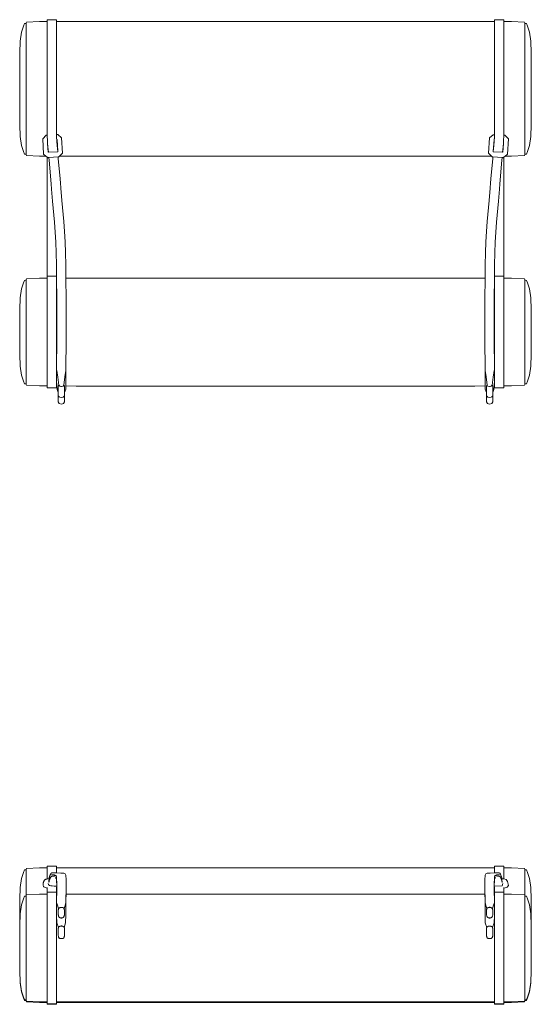
# Model space of a CAD drawing. Units: inches. Extents: x 0 to 7.73, y 0 to 9.07.
# Drawn here: x 1.97 to 4.13, y 4.9 to 9.07 of the extents above; entities that cross this region are included whole.
import ezdxf

# ---------------------------------------------------------------- set-up
doc = ezdxf.new("R2010")
doc.units = ezdxf.units.IN
doc.header["$LTSCALE"] = 0.03937
doc.header["$MEASUREMENT"] = 0
doc.layers.get('0').update_dxf_attribs({"lineweight": 0})

# ---------------------------------------------------------------- blocks, each defined once
blk = doc.blocks.new('SaccaroAlmofadaRoloVS')
for p, q in [((2.0848, 13.0027), (2.0848, 12.9949)), ((2.0848, 13.0027), (2.1242, 13.0027)), ((2.1242, 12.9951), (2.1242, 13.0027)), ((3.9782, 13.0027), (3.9782, 12.9951)), ((3.9782, 13.0027), (4.0176, 13.0027)), ((4.0176, 12.9949), (4.0176, 13.0027)), ((1.984, 12.9755), (1.9768, 12.9498)), ((1.9891, 12.986), (1.984, 12.9755)), ((1.9933, 12.987), (1.9891, 12.986)), ((1.9956, 12.9853), (1.9933, 12.987)), ((1.9956, 12.9888), (1.9975, 12.9924)), ((1.9956, 12.9888), (1.9956, 12.9853)), ((1.9956, 12.435), (1.9956, 12.9853)), ((2.052, 12.9947), (1.9975, 12.9924)), ((2.052, 12.9947), (2.0848, 12.9949)), ((2.0848, 12.5145), (2.0848, 12.9949)), ((2.1242, 12.9951), (2.2075, 12.9955)), ((2.1242, 12.5166), (2.1242, 12.9951)), ((2.2075, 12.9955), (3.895, 12.9955)), ((3.9782, 12.9951), (3.895, 12.9955)), ((3.9782, 12.5166), (3.9782, 12.9951)), ((4.0504, 12.9947), (4.0176, 12.9949)), ((4.0176, 12.9949), (4.0176, 12.5145)), ((4.1049, 12.9924), (4.0504, 12.9947)), ((4.1068, 12.9888), (4.1049, 12.9924)), ((4.1068, 12.9853), (4.1068, 12.9888)), ((4.1068, 12.9853), (4.1092, 12.987)), ((4.1068, 12.9853), (4.1068, 12.435)), ((4.1092, 12.987), (4.1133, 12.986)), ((4.1133, 12.986), (4.1184, 12.9755)), ((4.1184, 12.9755), (4.1256, 12.9498)), ((1.9706, 12.9115), (1.9768, 12.9498)), ((4.1256, 12.9498), (4.1318, 12.9115)), ((1.9685, 12.8626), (1.9706, 12.9115)), ((4.1318, 12.9115), (4.1339, 12.8626)), ((1.9685, 12.5576), (1.9685, 12.8626)), ((4.1339, 12.8626), (4.1339, 12.5576)), ((1.9706, 12.5088), (1.9685, 12.5576)), ((4.1318, 12.5088), (4.1339, 12.5576)), ((1.9768, 12.4704), (1.9706, 12.5088)), ((2.0806, 12.5143), (2.0658, 12.4981)), ((2.0848, 12.5145), (2.0806, 12.5143)), ((2.0848, 12.5125), (2.0848, 12.5145)), ((2.0848, 12.5125), (2.086, 12.488)), ((2.1242, 12.5166), (2.1242, 12.5145)), ((2.1242, 12.5166), (2.1296, 12.5166)), ((2.1242, 12.5145), (2.1249, 12.4988)), ((2.1296, 12.5166), (2.1456, 12.503)), ((2.1495, 12.4385), (2.1456, 12.503)), ((3.9568, 12.503), (3.9529, 12.4385)), ((3.9718, 12.5158), (3.9568, 12.503)), ((3.9718, 12.5158), (3.9782, 12.5158)), ((3.9776, 12.4988), (3.9782, 12.5145)), ((3.9782, 12.5145), (3.9782, 12.5166)), ((4.0165, 12.488), (4.0176, 12.5135)), ((4.0219, 12.5143), (4.0176, 12.5145)), ((4.0176, 12.5125), (4.0176, 12.5145)), ((4.0367, 12.4981), (4.0219, 12.5143)), ((4.1256, 12.4704), (4.1318, 12.5088)), ((1.9768, 12.4704), (1.984, 12.4448)), ((2.0658, 12.4981), (2.0697, 12.4336)), ((2.086, 12.488), (2.0864, 12.4821)), ((2.0864, 12.4821), (2.0866, 12.479)), ((2.0888, 12.4427), (2.0866, 12.479)), ((2.0866, 12.479), (2.0889, 12.4517)), ((2.125, 12.498), (2.1249, 12.4988)), ((2.1251, 12.4958), (2.125, 12.498)), ((2.1251, 12.495), (2.1251, 12.4958)), ((2.1251, 12.495), (2.1265, 12.4939)), ((2.1257, 12.4874), (2.1251, 12.495)), ((2.1257, 12.4874), (2.1282, 12.4568)), ((2.1265, 12.4939), (2.1293, 12.4464)), ((3.976, 12.4939), (3.9731, 12.4464)), ((3.9742, 12.4568), (3.9768, 12.4874)), ((3.9773, 12.495), (3.976, 12.4939)), ((3.9773, 12.495), (3.9768, 12.4874)), ((3.9773, 12.4958), (3.9774, 12.498)), ((3.9773, 12.4958), (3.9773, 12.495)), ((3.9776, 12.4988), (3.9774, 12.498)), ((4.0135, 12.4517), (4.0158, 12.479)), ((4.0158, 12.479), (4.0136, 12.4427)), ((4.0158, 12.479), (4.0161, 12.4821)), ((4.0161, 12.4821), (4.0165, 12.488)), ((4.0328, 12.4336), (4.0367, 12.4981)), ((4.1256, 12.4704), (4.1184, 12.4448)), ((1.984, 12.4448), (1.9891, 12.4342)), ((1.9933, 12.4332), (1.9891, 12.4342)), ((1.9956, 12.435), (1.9933, 12.4332)), ((1.9956, 12.435), (1.9956, 12.4315)), ((1.9956, 12.4315), (1.9975, 12.4278)), ((2.052, 12.4255), (1.9975, 12.4278)), ((2.052, 12.4255), (2.0793, 12.4254)), ((2.0793, 12.4254), (2.0697, 12.4336)), ((2.0848, 12.4207), (2.0793, 12.4254)), ((2.0848, 12.4207), (2.0848, 12.4175)), ((2.0863, 12.4194), (2.0848, 12.4207)), ((2.0863, 12.4194), (2.0922, 12.4197)), ((2.09, 12.4417), (2.0888, 12.4427)), ((2.0889, 12.4517), (2.09, 12.4417)), ((2.0922, 12.4197), (2.1316, 12.4221)), ((2.0922, 12.4197), (2.0923, 12.4175)), ((2.1282, 12.4568), (2.1293, 12.4464)), ((2.1293, 12.4464), (2.1296, 12.4436)), ((2.1316, 12.4221), (2.1347, 12.4223)), ((2.1316, 12.4221), (2.132, 12.4141)), ((2.1347, 12.4223), (2.1372, 12.4251)), ((2.1372, 12.4251), (2.1495, 12.4385)), ((2.1372, 12.4251), (2.2075, 12.4247)), ((2.2075, 12.4247), (3.895, 12.4247)), ((3.9652, 12.4251), (3.895, 12.4247)), ((3.9529, 12.4385), (3.9652, 12.4251)), ((3.9652, 12.4251), (3.9677, 12.4223)), ((3.9677, 12.4223), (3.9708, 12.4221)), ((3.9704, 12.4141), (3.9708, 12.4221)), ((3.9708, 12.4221), (4.0102, 12.4197)), ((3.9728, 12.4436), (3.9731, 12.4464)), ((3.9728, 12.4436), (4.0124, 12.4417)), ((3.9731, 12.4464), (3.9742, 12.4568)), ((4.0101, 12.4175), (4.0102, 12.4197)), ((4.0102, 12.4197), (4.0161, 12.4194)), ((4.0124, 12.4417), (4.0135, 12.4517)), ((4.0124, 12.4417), (4.0136, 12.4427)), ((4.0176, 12.4207), (4.0161, 12.4194)), ((4.0231, 12.4254), (4.0176, 12.4207)), ((4.0176, 12.4207), (4.0176, 12.4175)), ((4.0328, 12.4336), (4.0231, 12.4254)), ((4.0504, 12.4255), (4.0231, 12.4254)), ((4.1049, 12.4278), (4.0504, 12.4255)), ((4.1068, 12.4315), (4.1049, 12.4278)), ((4.1068, 12.435), (4.1092, 12.4332)), ((4.1068, 12.4315), (4.1068, 12.435)), ((4.1092, 12.4332), (4.1133, 12.4342)), ((4.1184, 12.4448), (4.1133, 12.4342)), ((2.0848, 12.4175), (2.0923, 12.4175)), ((2.0848, 12.4175), (2.0848, 11.9172)), ((2.0923, 12.4175), (2.0927, 12.4095)), ((2.0927, 12.4095), (2.099, 12.3403)), ((2.132, 12.4141), (2.1383, 12.3447)), ((3.9641, 12.3447), (3.9704, 12.4141)), ((4.0035, 12.3403), (4.0098, 12.4095)), ((4.0098, 12.4095), (4.0101, 12.4175)), ((4.0101, 12.4175), (4.0176, 12.4175)), ((4.0176, 11.9172), (4.0176, 12.4175)), ((2.099, 12.3403), (2.1018, 12.3086)), ((2.1383, 12.3447), (2.1412, 12.3126)), ((3.9612, 12.3126), (3.9641, 12.3447)), ((4.0006, 12.3086), (4.0035, 12.3403)), ((2.1018, 12.3086), (2.1037, 12.2857)), ((2.1412, 12.3126), (2.1432, 12.2891)), ((3.9592, 12.2891), (3.9612, 12.3126)), ((3.9987, 12.2857), (4.0006, 12.3086)), ((2.1037, 12.2857), (2.1079, 12.2347)), ((2.1432, 12.2891), (2.1474, 12.2381)), ((3.9551, 12.2381), (3.9592, 12.2891)), ((3.9946, 12.2347), (3.9987, 12.2857)), ((2.1079, 12.2347), (2.1156, 12.1456)), ((2.1474, 12.2381), (2.1551, 12.1488)), ((3.9551, 12.2381), (3.9473, 12.1488)), ((3.9946, 12.2347), (3.9868, 12.1456)), ((2.1156, 12.1456), (2.1189, 12.1037)), ((2.1551, 12.1488), (2.1584, 12.1063)), ((3.944, 12.1063), (3.9473, 12.1488)), ((3.9836, 12.1037), (3.9868, 12.1456)), ((2.1189, 12.1037), (2.1214, 12.061)), ((2.1584, 12.1063), (2.161, 12.0627)), ((3.9414, 12.0627), (3.944, 12.1063)), ((3.981, 12.061), (3.9836, 12.1037)), ((2.1214, 12.061), (2.1232, 12.0154)), ((2.161, 12.0627), (2.1629, 12.0161)), ((3.9396, 12.0161), (3.9414, 12.0627)), ((3.9792, 12.0154), (3.981, 12.061)), ((2.1232, 12.0154), (2.124, 11.9647)), ((2.1629, 12.0161), (2.1637, 11.9646)), ((3.9388, 11.9646), (3.9396, 12.0161)), ((3.9784, 11.9647), (3.9792, 12.0154)), ((2.124, 11.9647), (2.1242, 11.9422)), ((2.1637, 11.9646), (2.1641, 11.9127)), ((3.9384, 11.9127), (3.9388, 11.9646)), ((3.9782, 11.9422), (3.9784, 11.9647)), ((2.1242, 11.9172), (2.1242, 11.9422)), ((3.9782, 11.9172), (3.9782, 11.9422)), ((1.984, 11.889), (1.9768, 11.8634)), ((1.9891, 11.8996), (1.984, 11.889)), ((1.9933, 11.9005), (1.9891, 11.8996)), ((1.9956, 11.8988), (1.9933, 11.9005)), ((1.9956, 11.9023), (1.9975, 11.906)), ((1.9956, 11.9023), (1.9956, 11.8988)), ((1.9956, 11.4627), (1.9956, 11.8988)), ((2.052, 11.9083), (1.9975, 11.906)), ((2.052, 11.9083), (2.0848, 11.9084)), ((2.0848, 11.9172), (2.1242, 11.9172)), ((2.0848, 11.9172), (2.0848, 11.9084)), ((2.0848, 11.9084), (2.0848, 11.453)), ((2.1242, 11.9092), (2.1242, 11.9172)), ((2.1242, 11.9172), (2.1244, 11.9132)), ((2.1242, 11.909), (2.1242, 11.9092)), ((2.1242, 11.9086), (2.1242, 11.909)), ((2.1242, 11.9086), (2.1245, 11.9086)), ((2.1242, 11.4528), (2.1242, 11.9086)), ((2.1244, 11.9132), (2.1245, 11.9086)), ((2.1255, 11.8198), (2.1245, 11.9086)), ((2.1641, 11.9127), (2.1641, 11.9088)), ((2.1641, 11.9088), (2.2075, 11.909)), ((2.1652, 11.8189), (2.1641, 11.9088)), ((2.2075, 11.909), (3.895, 11.909)), ((3.9383, 11.9088), (3.895, 11.909)), ((3.9373, 11.8189), (3.9383, 11.9088)), ((3.9383, 11.9088), (3.9384, 11.9127)), ((3.9769, 11.8198), (3.978, 11.9086)), ((3.978, 11.9132), (3.9782, 11.9172)), ((3.978, 11.9086), (3.978, 11.9132)), ((3.9782, 11.9086), (3.978, 11.9086)), ((3.9782, 11.9092), (3.9782, 11.9172)), ((3.9782, 11.9172), (4.0176, 11.9172)), ((3.9782, 11.909), (3.9782, 11.9092)), ((3.9782, 11.9086), (3.9782, 11.909)), ((3.9782, 11.9086), (3.9782, 11.4528)), ((4.0176, 11.9172), (4.0176, 11.9084)), ((4.0504, 11.9083), (4.0176, 11.9084)), ((4.0176, 11.453), (4.0176, 11.9084)), ((4.1049, 11.906), (4.0504, 11.9083)), ((4.1068, 11.9023), (4.1049, 11.906)), ((4.1068, 11.8988), (4.1068, 11.9023)), ((4.1068, 11.8988), (4.1092, 11.9005)), ((4.1068, 11.8988), (4.1068, 11.4627)), ((4.1092, 11.9005), (4.1133, 11.8996)), ((4.1133, 11.8996), (4.1184, 11.889)), ((4.1184, 11.889), (4.1256, 11.8634)), ((1.9706, 11.825), (1.9768, 11.8634)), ((4.1256, 11.8634), (4.1318, 11.825)), ((1.9685, 11.7761), (1.9706, 11.825)), ((2.1255, 11.8198), (2.126, 11.775)), ((2.1652, 11.8189), (2.1656, 11.7738)), ((3.9368, 11.7738), (3.9373, 11.8189)), ((3.9764, 11.775), (3.9769, 11.8198)), ((4.1318, 11.825), (4.1339, 11.7761)), ((1.9685, 11.7761), (1.9685, 11.5853)), ((2.126, 11.775), (2.1262, 11.7294)), ((2.1656, 11.7738), (2.1659, 11.7279)), ((3.9366, 11.7279), (3.9368, 11.7738)), ((3.9762, 11.7294), (3.9764, 11.775)), ((4.1339, 11.5853), (4.1339, 11.7761)), ((2.1262, 11.7294), (2.1261, 11.6814)), ((2.1659, 11.7279), (2.1657, 11.6796)), ((3.9367, 11.6796), (3.9366, 11.7279)), ((3.9763, 11.6814), (3.9762, 11.7294)), ((2.1261, 11.6814), (2.1255, 11.6294)), ((2.1657, 11.6796), (2.1651, 11.6275)), ((3.9373, 11.6275), (3.9367, 11.6796)), ((3.977, 11.6294), (3.9763, 11.6814)), ((2.1255, 11.6294), (2.1251, 11.6011)), ((2.1647, 11.5989), (2.1651, 11.6275)), ((3.9377, 11.5989), (3.9373, 11.6275)), ((3.9773, 11.6011), (3.977, 11.6294)), ((1.9706, 11.5364), (1.9685, 11.5853)), ((2.1251, 11.6011), (2.1249, 11.5737)), ((2.1647, 11.5989), (2.1645, 11.5712)), ((3.9377, 11.5989), (3.9379, 11.5712)), ((3.9776, 11.5737), (3.9773, 11.6011)), ((4.1318, 11.5364), (4.1339, 11.5853)), ((2.1249, 11.5737), (2.1248, 11.547)), ((2.1248, 11.547), (2.1248, 11.5208)), ((2.1645, 11.5665), (2.1644, 11.5443)), ((2.1644, 11.5443), (2.1644, 11.518)), ((2.1645, 11.5712), (2.1645, 11.5665)), ((3.9379, 11.5665), (3.9379, 11.5712)), ((3.938, 11.5443), (3.9379, 11.5665)), ((3.938, 11.5443), (3.938, 11.518)), ((3.9777, 11.547), (3.9776, 11.5737)), ((3.9777, 11.5208), (3.9777, 11.547)), ((1.9768, 11.4981), (1.9706, 11.5364)), ((2.1248, 11.5208), (2.1248, 11.5068)), ((2.1248, 11.5208), (2.1251, 11.5174)), ((2.1248, 11.5068), (2.1249, 11.4752)), ((2.1303, 11.49), (2.1251, 11.5174)), ((2.1644, 11.518), (2.1597, 11.4906)), ((2.1644, 11.518), (2.1644, 11.5029)), ((2.1644, 11.5029), (2.1645, 11.471)), ((3.9379, 11.471), (3.938, 11.5029)), ((3.938, 11.5029), (3.938, 11.518)), ((3.9427, 11.4906), (3.938, 11.518)), ((3.9774, 11.5174), (3.9721, 11.49)), ((3.9774, 11.5174), (3.9777, 11.5208)), ((3.9776, 11.4752), (3.9777, 11.5068)), ((3.9777, 11.5068), (3.9777, 11.5208)), ((4.1256, 11.4981), (4.1318, 11.5364)), ((1.9768, 11.4981), (1.984, 11.4724)), ((1.984, 11.4724), (1.9891, 11.4619)), ((1.9933, 11.4609), (1.9891, 11.4619)), ((1.9956, 11.4627), (1.9933, 11.4609)), ((1.9956, 11.4627), (1.9956, 11.4592)), ((2.1249, 11.4752), (2.1259, 11.4528)), ((2.1344, 11.4554), (2.1303, 11.49)), ((2.1597, 11.4906), (2.1552, 11.4556)), ((2.1645, 11.471), (2.1639, 11.4526)), ((3.9386, 11.4526), (3.9379, 11.471)), ((3.9472, 11.4556), (3.9427, 11.4906)), ((3.9721, 11.49), (3.968, 11.4554)), ((3.9766, 11.4528), (3.9776, 11.4752)), ((4.1068, 11.4627), (4.1092, 11.4609)), ((4.1068, 11.4592), (4.1068, 11.4627)), ((4.1092, 11.4609), (4.1133, 11.4619)), ((4.1184, 11.4724), (4.1133, 11.4619)), ((4.1256, 11.4981), (4.1184, 11.4724)), ((1.9956, 11.4592), (1.9975, 11.4555)), ((2.052, 11.4532), (1.9975, 11.4555)), ((2.052, 11.4532), (2.0848, 11.453)), ((2.0848, 11.453), (2.0848, 11.4443)), ((2.0848, 11.4443), (2.1242, 11.4443)), ((2.1242, 11.4528), (2.1259, 11.4528)), ((2.1242, 11.4528), (2.1242, 11.4525)), ((2.1242, 11.4525), (2.1242, 11.4522)), ((2.1242, 11.4522), (2.1242, 11.4443)), ((2.1259, 11.4528), (2.1265, 11.4374)), ((2.1311, 11.4247), (2.1265, 11.4374)), ((2.1311, 11.4517), (2.1344, 11.4554)), ((2.1311, 11.4517), (2.1311, 11.4247)), ((2.1311, 11.4111), (2.1311, 11.4247)), ((2.1344, 11.4554), (2.1378, 11.4514)), ((2.1378, 11.4514), (2.1431, 11.4504)), ((2.1459, 11.4502), (2.152, 11.4514)), ((2.152, 11.4514), (2.1552, 11.4556)), ((2.1552, 11.4556), (2.1587, 11.4517)), ((2.1587, 11.4254), (2.1587, 11.4517)), ((2.1634, 11.4388), (2.1587, 11.4254)), ((2.1587, 11.4111), (2.1587, 11.4254)), ((2.1639, 11.4526), (2.1634, 11.4388)), ((2.1639, 11.4526), (2.2075, 11.4524)), ((2.2075, 11.4524), (3.895, 11.4524)), ((3.9386, 11.4526), (3.895, 11.4524)), ((3.9391, 11.4388), (3.9386, 11.4526)), ((3.9438, 11.4254), (3.9391, 11.4388)), ((3.9438, 11.4517), (3.9472, 11.4556)), ((3.9438, 11.4517), (3.9438, 11.4254)), ((3.9438, 11.4111), (3.9438, 11.4254)), ((3.9476, 11.4526), (3.9472, 11.4556)), ((3.9476, 11.4526), (3.9504, 11.4514)), ((3.9504, 11.4514), (3.9565, 11.4502)), ((3.9593, 11.4504), (3.9647, 11.4514)), ((3.9647, 11.4514), (3.968, 11.4554)), ((3.968, 11.4554), (3.9713, 11.4517)), ((3.9713, 11.4247), (3.9713, 11.4517)), ((3.9759, 11.4374), (3.9713, 11.4247)), ((3.9713, 11.4111), (3.9713, 11.4247)), ((3.9759, 11.4374), (3.9766, 11.4528)), ((3.9782, 11.4528), (3.9766, 11.4528)), ((3.9782, 11.4528), (3.9782, 11.4525)), ((3.9782, 11.4522), (3.9782, 11.4525)), ((3.9782, 11.4522), (3.9782, 11.4443)), ((3.9782, 11.4443), (4.0176, 11.4443)), ((4.0504, 11.4532), (4.0176, 11.453)), ((4.0176, 11.4443), (4.0176, 11.453)), ((4.1049, 11.4555), (4.0504, 11.4532)), ((4.1068, 11.4592), (4.1049, 11.4555)), ((2.1311, 11.4111), (2.1352, 11.4063)), ((2.1311, 11.4111), (2.1311, 11.3854)), ((2.1311, 11.3854), (2.1352, 11.3779)), ((2.1378, 11.4046), (2.1352, 11.4063)), ((2.1352, 11.3779), (2.1449, 11.3749)), ((2.1449, 11.4031), (2.1378, 11.4046)), ((2.152, 11.4046), (2.1449, 11.4031)), ((2.1449, 11.3749), (2.1546, 11.3779)), ((2.152, 11.4046), (2.1546, 11.4063)), ((2.1546, 11.4063), (2.1587, 11.4111)), ((2.1546, 11.3779), (2.1587, 11.3854)), ((2.1587, 11.3854), (2.1587, 11.4111)), ((3.9438, 11.4111), (3.9478, 11.4063)), ((3.9438, 11.4111), (3.9438, 11.3854)), ((3.9438, 11.3854), (3.9478, 11.3779)), ((3.9478, 11.4063), (3.9504, 11.4046)), ((3.9478, 11.3779), (3.9575, 11.3749)), ((3.9575, 11.4031), (3.9504, 11.4046)), ((3.9647, 11.4046), (3.9575, 11.4031)), ((3.9575, 11.3749), (3.9673, 11.3779)), ((3.9673, 11.4063), (3.9647, 11.4046)), ((3.9673, 11.4063), (3.9713, 11.4111)), ((3.9673, 11.3779), (3.9713, 11.3854)), ((3.9713, 11.3854), (3.9713, 11.4111))]:
    blk.add_line(p, q)
for points in [[(2.09, 12.4417), (2.1296, 12.4436)], [(2.1459, 11.4502), (2.1431, 11.4504)], [(3.9593, 11.4504), (3.9565, 11.4502)]]:
    blk.add_lwpolyline(points)
blk = doc.blocks.new('SaccaroAlmofadaRoloVf')
for p, q in [((1.984, 5.4565), (1.9891, 5.4671)), ((1.9891, 5.4671), (1.9933, 5.4681)), ((1.9933, 5.4681), (1.9956, 5.4663)), ((1.9956, 5.4698), (1.9975, 5.4735)), ((1.9956, 5.4698), (1.9956, 5.4663)), ((1.9956, 5.3587), (1.9956, 5.4663)), ((1.9975, 5.4735), (2.052, 5.4758)), ((2.0848, 5.476), (2.052, 5.4758)), ((2.0848, 5.4838), (2.0848, 5.476)), ((2.0848, 5.4838), (2.1242, 5.4838)), ((2.0848, 5.4293), (2.0848, 5.476)), ((2.1242, 5.4762), (2.1242, 5.4838)), ((2.2075, 5.4766), (2.1242, 5.4762)), ((2.1242, 5.4543), (2.1242, 5.4762)), ((2.2075, 5.4766), (3.895, 5.4766)), ((3.895, 5.4766), (3.9782, 5.4762)), ((3.9782, 5.4838), (4.0176, 5.4838)), ((3.9782, 5.4838), (3.9782, 5.4762)), ((3.9782, 5.4543), (3.9782, 5.4762)), ((4.0176, 5.476), (4.0176, 5.4838)), ((4.0176, 5.476), (4.0504, 5.4758)), ((4.0176, 5.4293), (4.0176, 5.476)), ((4.0504, 5.4758), (4.1049, 5.4735)), ((4.1049, 5.4735), (4.1068, 5.4698)), ((4.1068, 5.4663), (4.1068, 5.4698)), ((4.1068, 5.4663), (4.1092, 5.4681)), ((4.1068, 5.4663), (4.1068, 5.3587)), ((4.1092, 5.4681), (4.1133, 5.4671)), ((4.1133, 5.4671), (4.1184, 5.4565)), ((1.9706, 5.3925), (1.9768, 5.4309)), ((1.9768, 5.4309), (1.984, 5.4565)), ((2.1037, 5.4471), (2.1079, 5.4468)), ((2.1079, 5.4468), (2.1119, 5.4467)), ((2.1122, 5.4546), (2.1081, 5.4547)), ((2.1119, 5.4467), (2.1156, 5.4464)), ((2.1122, 5.4546), (2.1242, 5.4543)), ((2.1156, 5.4464), (2.1189, 5.4457)), ((2.1189, 5.4457), (2.1214, 5.4443)), ((2.1214, 5.4443), (2.123, 5.4421)), ((2.123, 5.4421), (2.1232, 5.4419)), ((2.1232, 5.4419), (2.124, 5.4381)), ((2.124, 5.4381), (2.1244, 5.4324)), ((2.1242, 5.4543), (2.1432, 5.4536)), ((2.1244, 5.4324), (2.125, 5.4248)), ((2.125, 5.4248), (2.1255, 5.4157)), ((2.1432, 5.4536), (2.1467, 5.4534)), ((2.1467, 5.4534), (2.1514, 5.4533)), ((2.1514, 5.4533), (2.1551, 5.453)), ((2.1551, 5.453), (2.1584, 5.4523)), ((2.1584, 5.4523), (2.161, 5.4508)), ((2.161, 5.4508), (2.1629, 5.4483)), ((2.1629, 5.4483), (2.1637, 5.4445)), ((2.1637, 5.4445), (2.1641, 5.4388)), ((2.1641, 5.4388), (2.1646, 5.4311)), ((2.1646, 5.4311), (2.1652, 5.4219)), ((2.1652, 5.4219), (2.1656, 5.4115)), ((3.9368, 5.4115), (3.9373, 5.4219)), ((3.9373, 5.4219), (3.9378, 5.4311)), ((3.9378, 5.4311), (3.9384, 5.4388)), ((3.9384, 5.4388), (3.9388, 5.4445)), ((3.9388, 5.4445), (3.9396, 5.4483)), ((3.9396, 5.4483), (3.9414, 5.4508)), ((3.9414, 5.4508), (3.944, 5.4523)), ((3.944, 5.4523), (3.9473, 5.453)), ((3.9473, 5.453), (3.9511, 5.4533)), ((3.9511, 5.4533), (3.9557, 5.4534)), ((3.9557, 5.4534), (3.9592, 5.4536)), ((3.9592, 5.4536), (3.9782, 5.4543)), ((3.9769, 5.4157), (3.9775, 5.4248)), ((3.9775, 5.4248), (3.978, 5.4324)), ((3.9775, 5.4157), (3.978, 5.4233)), ((3.978, 5.4324), (3.9784, 5.4381)), ((3.978, 5.4233), (3.9784, 5.4289)), ((3.9782, 5.4543), (3.9903, 5.4546)), ((3.9784, 5.4381), (3.9792, 5.4419)), ((3.9784, 5.4289), (3.9792, 5.4324)), ((3.9792, 5.4419), (3.9794, 5.4421)), ((3.9792, 5.4324), (3.981, 5.434)), ((3.9794, 5.4421), (3.981, 5.4443)), ((3.9794, 5.4421), (3.9833, 5.4423)), ((3.981, 5.4443), (3.9836, 5.4457)), ((3.981, 5.434), (3.9836, 5.4344)), ((3.9866, 5.4418), (3.9833, 5.4423)), ((3.9836, 5.4457), (3.9868, 5.4464)), ((3.9903, 5.441), (3.9866, 5.4418)), ((3.9868, 5.4464), (3.9905, 5.4467)), ((3.9943, 5.4547), (3.9903, 5.4546)), ((3.9943, 5.4403), (3.9903, 5.441)), ((3.9905, 5.4467), (3.9946, 5.4468)), ((3.9943, 5.4547), (3.9985, 5.455)), ((3.9985, 5.4403), (3.9943, 5.4403)), ((3.9946, 5.4468), (3.9987, 5.4471)), ((4.0004, 5.4536), (3.9985, 5.455)), ((4.0004, 5.4392), (3.9985, 5.4403)), ((4.0033, 5.4497), (4.0004, 5.4536)), ((4.0033, 5.4361), (4.0004, 5.4392)), ((4.0096, 5.4332), (4.0033, 5.4497)), ((4.0096, 5.4207), (4.0033, 5.4361)), ((4.0097, 5.43), (4.0096, 5.4332)), ((4.0099, 5.4138), (4.0096, 5.4207)), ((4.0145, 5.43), (4.0097, 5.43)), ((4.0097, 5.4254), (4.0097, 5.43)), ((4.0101, 5.4172), (4.0097, 5.4254)), ((4.0145, 5.43), (4.0176, 5.4293)), ((4.0176, 5.4293), (4.0281, 5.4267)), ((4.0281, 5.4267), (4.0328, 5.419)), ((4.0328, 5.419), (4.0367, 5.4017)), ((4.1256, 5.4309), (4.1184, 5.4565)), ((4.1318, 5.3925), (4.1256, 5.4309)), ((1.9685, 5.3437), (1.9706, 5.3925)), ((2.0848, 5.3907), (2.0848, 5.3928)), ((2.0848, 5.3735), (2.0848, 5.3907)), ((2.1243, 5.3913), (2.1242, 5.39)), ((2.1242, 5.39), (2.1242, 5.3735)), ((2.1244, 5.3924), (2.1243, 5.3913)), ((2.1244, 5.3928), (2.1245, 5.393)), ((2.1244, 5.3928), (2.1244, 5.3925)), ((2.1244, 5.3924), (2.1244, 5.3925)), ((2.1254, 5.3986), (2.1245, 5.393)), ((2.125, 5.4157), (2.1255, 5.4065)), ((2.1259, 5.3986), (2.1254, 5.3986)), ((2.1255, 5.4157), (2.126, 5.4053)), ((2.1255, 5.4065), (2.1259, 5.3986)), ((2.1255, 5.3705), (2.1258, 5.3779)), ((2.1258, 5.3779), (2.1261, 5.3842)), ((2.1259, 5.3986), (2.126, 5.3961)), ((2.126, 5.4053), (2.1262, 5.394)), ((2.126, 5.3961), (2.1261, 5.3913)), ((2.1262, 5.394), (2.1261, 5.3913)), ((2.1261, 5.3913), (2.1262, 5.3883)), ((2.1262, 5.3883), (2.1261, 5.3842)), ((2.1647, 5.3689), (2.1651, 5.3763)), ((2.1651, 5.3763), (2.1654, 5.3807)), ((2.1654, 5.3807), (2.1657, 5.3883)), ((2.1654, 5.3716), (2.1657, 5.3792)), ((2.1656, 5.4115), (2.1659, 5.4001)), ((2.1659, 5.3911), (2.1657, 5.3883)), ((2.1657, 5.3883), (2.1657, 5.3792)), ((2.1659, 5.4001), (2.1658, 5.394)), ((2.1658, 5.394), (2.1659, 5.3911)), ((3.9366, 5.4001), (3.9368, 5.4115)), ((3.9366, 5.394), (3.9366, 5.4001)), ((3.9366, 5.3911), (3.9366, 5.394)), ((3.9367, 5.3883), (3.9366, 5.3911)), ((3.937, 5.3807), (3.9367, 5.3883)), ((3.9367, 5.3792), (3.9367, 5.3883)), ((3.937, 5.3716), (3.9367, 5.3792)), ((3.9373, 5.3763), (3.937, 5.3807)), ((3.9377, 5.3689), (3.9373, 5.3763)), ((3.976, 5.3899), (3.9763, 5.3883)), ((3.9762, 5.394), (3.9764, 5.4053)), ((3.9763, 5.3913), (3.9762, 5.394)), ((3.9763, 5.3913), (3.9764, 5.3961)), ((3.9763, 5.3883), (3.9763, 5.3913)), ((3.9763, 5.3842), (3.9763, 5.3883)), ((3.9763, 5.3842), (3.9766, 5.3779)), ((3.9764, 5.4053), (3.9769, 5.4157)), ((3.9764, 5.3961), (3.9765, 5.3986)), ((3.9765, 5.3986), (3.9769, 5.4065)), ((3.977, 5.3986), (3.9765, 5.3986)), ((3.977, 5.3705), (3.9766, 5.3779)), ((3.9769, 5.4065), (3.9775, 5.4157)), ((4.0103, 5.3997), (3.977, 5.3986)), ((3.9778, 5.3937), (3.977, 5.3986)), ((3.978, 5.393), (3.9782, 5.3936)), ((3.978, 5.3928), (3.978, 5.393)), ((3.978, 5.3925), (3.978, 5.3928)), ((3.9781, 5.3924), (3.978, 5.3925)), ((3.9781, 5.3913), (3.9781, 5.3924)), ((3.9782, 5.3901), (3.9781, 5.3913)), ((3.9782, 5.3735), (3.9782, 5.3901)), ((4.0103, 5.3997), (4.0135, 5.4095)), ((4.0176, 5.3928), (4.0176, 5.3907)), ((4.0176, 5.3735), (4.0176, 5.3907)), ((4.0194, 5.3907), (4.0315, 5.394)), ((4.0367, 5.4017), (4.0315, 5.394)), ((4.1339, 5.3437), (4.1318, 5.3925)), ((1.9685, 5.2325), (1.9685, 5.3437)), ((1.9768, 5.3198), (1.984, 5.3454)), ((1.984, 5.3454), (1.9891, 5.356)), ((1.9891, 5.356), (1.9933, 5.3569)), ((1.9933, 5.3569), (1.9956, 5.3552)), ((1.9956, 5.3587), (1.9975, 5.3624)), ((1.9956, 5.3587), (1.9956, 5.3552)), ((1.9956, 4.919), (1.9956, 5.3552)), ((1.9975, 5.3624), (2.052, 5.3647)), ((2.0848, 5.3648), (2.052, 5.3647)), ((2.0848, 5.3735), (2.1242, 5.3735)), ((2.0848, 5.3735), (2.0848, 5.3648)), ((2.0848, 5.3648), (2.0848, 4.9094)), ((2.1242, 5.3735), (2.1242, 5.365)), ((2.1252, 5.365), (2.1242, 5.365)), ((2.1242, 5.365), (2.1242, 4.9092)), ((2.1249, 5.3535), (2.1248, 5.3425)), ((2.1248, 5.3425), (2.1248, 5.3301)), ((2.1251, 5.3629), (2.1249, 5.3535)), ((2.1251, 5.3629), (2.1252, 5.365)), ((2.1252, 5.365), (2.1255, 5.3705)), ((2.1644, 5.3359), (2.1641, 5.3288)), ((2.1645, 5.3585), (2.1644, 5.3483)), ((2.1647, 5.3567), (2.1644, 5.3483)), ((2.1644, 5.3483), (2.1645, 5.3448)), ((2.1645, 5.3448), (2.1644, 5.3359)), ((2.1644, 5.3359), (2.1644, 5.3268)), ((2.1645, 5.3594), (2.1647, 5.3657)), ((2.1645, 5.3594), (2.1645, 5.3585)), ((2.1645, 5.3585), (2.1647, 5.3584)), ((2.1648, 5.3687), (2.1647, 5.3689)), ((2.1647, 5.3657), (2.1648, 5.3687)), ((2.1647, 5.3584), (2.1648, 5.3596)), ((2.1647, 5.3567), (2.1647, 5.3584)), ((2.1648, 5.3596), (2.1651, 5.3652)), ((2.1651, 5.3672), (2.1654, 5.3716)), ((2.1651, 5.3652), (2.1651, 5.3672)), ((2.2075, 5.3654), (2.1651, 5.3652)), ((2.2075, 5.3654), (3.895, 5.3654)), ((3.895, 5.3654), (3.9373, 5.3652)), ((3.9373, 5.3672), (3.937, 5.3716)), ((3.9373, 5.3652), (3.9373, 5.3672)), ((3.9376, 5.3596), (3.9373, 5.3652)), ((3.9376, 5.3687), (3.9377, 5.3689)), ((3.9376, 5.3687), (3.9378, 5.3657)), ((3.9377, 5.3584), (3.9376, 5.3596)), ((3.9377, 5.3584), (3.9379, 5.3585)), ((3.9377, 5.3567), (3.9377, 5.3584)), ((3.938, 5.3483), (3.9377, 5.3567)), ((3.9379, 5.3594), (3.9378, 5.3657)), ((3.9379, 5.3585), (3.9379, 5.3594)), ((3.938, 5.3483), (3.9379, 5.3585)), ((3.9379, 5.3448), (3.938, 5.3483)), ((3.938, 5.3359), (3.9379, 5.3448)), ((3.9383, 5.3288), (3.938, 5.3359)), ((3.938, 5.3268), (3.938, 5.3359)), ((3.977, 5.3705), (3.9773, 5.365)), ((3.9773, 5.365), (3.9782, 5.365)), ((3.9773, 5.365), (3.9773, 5.3629)), ((3.9776, 5.3535), (3.9773, 5.3629)), ((3.9777, 5.3425), (3.9776, 5.3535)), ((3.9777, 5.3301), (3.9777, 5.3425)), ((3.9782, 5.3735), (4.0176, 5.3735)), ((3.9782, 5.3735), (3.9782, 5.365)), ((3.9782, 4.9092), (3.9782, 5.365)), ((4.0176, 5.3735), (4.0176, 5.3648)), ((4.0176, 5.3648), (4.0504, 5.3647)), ((4.0176, 4.9094), (4.0176, 5.3648)), ((4.0504, 5.3647), (4.1049, 5.3624)), ((4.1049, 5.3624), (4.1068, 5.3587)), ((4.1068, 5.3552), (4.1068, 5.3587)), ((4.1068, 5.3552), (4.1092, 5.3569)), ((4.1068, 5.3552), (4.1068, 4.919)), ((4.1092, 5.3569), (4.1133, 5.356)), ((4.1133, 5.356), (4.1184, 5.3454)), ((4.1256, 5.3198), (4.1184, 5.3454)), ((4.1339, 5.3437), (4.1339, 5.2325)), ((1.9706, 5.2814), (1.9768, 5.3198)), ((2.1248, 5.3301), (2.1248, 5.33)), ((2.1248, 5.33), (2.1248, 5.3213)), ((2.1248, 5.33), (2.1296, 5.3136)), ((2.1248, 5.3213), (2.1248, 5.2995)), ((2.1248, 5.2995), (2.1249, 5.2738)), ((2.1296, 5.3136), (2.1329, 5.3019)), ((2.1566, 5.3025), (2.1546, 5.3067)), ((2.1566, 5.3025), (2.1591, 5.3128)), ((2.1591, 5.3128), (2.1641, 5.3288)), ((2.1644, 5.3268), (2.1644, 5.3047)), ((2.1644, 5.3047), (2.1645, 5.2788)), ((3.9379, 5.2788), (3.938, 5.3047)), ((3.938, 5.3047), (3.938, 5.3268)), ((3.9383, 5.3288), (3.9434, 5.3128)), ((3.9434, 5.3128), (3.9458, 5.3025)), ((3.9695, 5.3019), (3.9728, 5.3136)), ((3.9728, 5.3136), (3.9776, 5.33)), ((3.9776, 5.33), (3.9777, 5.3301)), ((3.9777, 5.3213), (3.9776, 5.33)), ((3.9776, 5.2738), (3.9777, 5.2995)), ((3.9777, 5.2995), (3.9777, 5.3213)), ((4.1318, 5.2814), (4.1256, 5.3198)), ((1.9685, 5.2325), (1.9706, 5.2814)), ((2.1249, 5.2738), (2.1263, 5.244)), ((2.1645, 5.2788), (2.1631, 5.2427)), ((3.9393, 5.2427), (3.9379, 5.2788)), ((3.9762, 5.244), (3.9776, 5.2738)), ((4.1339, 5.2325), (4.1318, 5.2814)), ((1.9685, 5.0387), (1.9685, 5.2325)), ((2.1263, 5.244), (2.1331, 5.2241)), ((2.1569, 5.2238), (2.1631, 5.2427)), ((3.9393, 5.2427), (3.9455, 5.2238)), ((3.9694, 5.2241), (3.9762, 5.244)), ((4.1339, 5.2325), (4.1339, 5.0387)), ((1.9685, 5.0387), (1.9706, 4.9928)), ((4.1339, 5.0387), (4.1318, 4.9928)), ((1.9706, 4.9928), (1.9768, 4.9544)), ((1.9706, 4.9928), (1.9706, 4.9898)), ((1.9706, 4.9898), (1.9768, 4.9514)), ((4.1318, 4.9928), (4.1256, 4.9544)), ((4.1318, 4.9898), (4.1256, 4.9514)), ((4.1318, 4.9928), (4.1318, 4.9898)), ((1.984, 4.9288), (1.9768, 4.9544)), ((1.984, 4.9258), (1.9768, 4.9514)), ((1.9891, 4.9183), (1.984, 4.9288)), ((1.9891, 4.9152), (1.984, 4.9258)), ((1.9933, 4.9173), (1.9891, 4.9183)), ((1.9956, 4.919), (1.9933, 4.9173)), ((1.9956, 4.919), (1.9956, 4.916)), ((4.1068, 4.919), (4.1092, 4.9173)), ((4.1068, 4.916), (4.1068, 4.919)), ((4.1092, 4.9173), (4.1133, 4.9183)), ((4.1184, 4.9288), (4.1133, 4.9183)), ((4.1184, 4.9258), (4.1133, 4.9152)), ((4.1256, 4.9544), (4.1184, 4.9288)), ((4.1256, 4.9514), (4.1184, 4.9258)), ((1.9933, 4.9143), (1.9891, 4.9152)), ((1.9956, 4.916), (1.9933, 4.9143)), ((1.9956, 4.916), (1.9956, 4.9155)), ((1.9956, 4.9155), (1.9975, 4.9119)), ((1.9956, 4.9155), (1.9956, 4.9125)), ((1.9956, 4.9125), (1.9975, 4.9089)), ((2.052, 4.9096), (1.9975, 4.9119)), ((2.052, 4.9066), (1.9975, 4.9089)), ((2.052, 4.9096), (2.0848, 4.9094)), ((2.052, 4.9066), (2.0848, 4.9064)), ((2.0848, 4.9094), (2.0848, 4.9064)), ((2.0848, 4.9064), (2.0848, 4.9007)), ((2.0848, 4.9007), (2.0848, 4.8986)), ((2.0848, 4.9007), (2.1242, 4.9007)), ((2.0848, 4.8986), (2.1242, 4.8986)), ((2.1242, 4.9092), (2.2075, 4.9088)), ((2.1242, 4.9092), (2.1242, 4.9089)), ((2.1242, 4.9089), (2.1242, 4.9086)), ((2.1242, 4.9086), (2.1242, 4.9062)), ((2.1242, 4.9062), (2.2075, 4.9058)), ((2.1242, 4.9007), (2.1242, 4.9062)), ((2.1242, 4.8986), (2.1242, 4.9007)), ((2.2075, 4.9088), (3.895, 4.9088)), ((2.2075, 4.9058), (3.895, 4.9058)), ((3.9782, 4.9092), (3.895, 4.9088)), ((3.9782, 4.9062), (3.895, 4.9058)), ((3.9782, 4.9092), (3.9782, 4.9089)), ((3.9782, 4.9086), (3.9782, 4.9089)), ((3.9782, 4.9062), (3.9782, 4.9086)), ((3.9782, 4.9062), (3.9782, 4.9007)), ((3.9782, 4.9007), (4.0176, 4.9007)), ((3.9782, 4.9007), (3.9782, 4.8986)), ((3.9782, 4.8986), (4.0176, 4.8986)), ((4.0504, 4.9096), (4.0176, 4.9094)), ((4.0176, 4.9094), (4.0176, 4.9064)), ((4.0504, 4.9066), (4.0176, 4.9064)), ((4.0176, 4.9064), (4.0176, 4.9007)), ((4.0176, 4.9007), (4.0176, 4.8986)), ((4.1049, 4.9119), (4.0504, 4.9096)), ((4.1049, 4.9089), (4.0504, 4.9066)), ((4.1068, 4.9155), (4.1049, 4.9119)), ((4.1068, 4.9125), (4.1049, 4.9089)), ((4.1068, 4.916), (4.1092, 4.9143)), ((4.1068, 4.9155), (4.1068, 4.916)), ((4.1068, 4.9125), (4.1068, 4.9155)), ((4.1092, 4.9143), (4.1133, 4.9152))]:
    blk.add_line(p, q)
for points in [[(2.0927, 5.43), (2.0911, 5.43), (2.0897, 5.43), (2.0885, 5.4299), (2.0874, 5.4298), (2.0865, 5.4296), (2.0856, 5.4295), (2.0848, 5.4293), (2.0839, 5.4291), (2.0829, 5.4288), (2.0818, 5.4285), (2.0807, 5.4282), (2.0796, 5.4279), (2.0785, 5.4275), (2.0773, 5.427), (2.0763, 5.4265), (2.0753, 5.4259), (2.0744, 5.4252), (2.0736, 5.4244), (2.0728, 5.4235), (2.0721, 5.4226), (2.0715, 5.4215), (2.0709, 5.4202), (2.0703, 5.4189), (2.0698, 5.4174), (2.0693, 5.4158), (2.0688, 5.414), (2.0683, 5.4122), (2.068, 5.4103), (2.0677, 5.4083), (2.0676, 5.4064), (2.0675, 5.4045), (2.0677, 5.4027), (2.068, 5.4009), (2.0687, 5.3992), (2.0697, 5.3976), (2.0713, 5.3961), (2.0735, 5.3947), (2.0764, 5.3933), (2.0801, 5.3919), (2.0848, 5.3907)], [(2.0923, 5.4172), (2.0924, 5.4192), (2.0924, 5.4208), (2.0925, 5.4221), (2.0925, 5.4231), (2.0925, 5.4239), (2.0926, 5.4246), (2.0926, 5.4251), (2.0926, 5.4256), (2.0927, 5.4261), (2.0927, 5.4267), (2.0927, 5.4272), (2.0927, 5.4277), (2.0927, 5.4283), (2.0927, 5.4288), (2.0927, 5.4293), (2.0927, 5.4298), (2.0927, 5.4303), (2.0928, 5.4308), (2.0928, 5.4313), (2.0929, 5.4319), (2.093, 5.4325), (2.0932, 5.4333), (2.0935, 5.4343), (2.0939, 5.4354), (2.0943, 5.4367), (2.0948, 5.4382), (2.0954, 5.4398), (2.096, 5.4415), (2.0967, 5.4431), (2.0973, 5.4447), (2.098, 5.4462), (2.0986, 5.4476), (2.0991, 5.4488), (2.0996, 5.4498), (2.1001, 5.4506), (2.1005, 5.4514), (2.1009, 5.452), (2.1013, 5.4525), (2.1017, 5.4529), (2.102, 5.4533), (2.1024, 5.4537), (2.1028, 5.454), (2.1033, 5.4543), (2.1039, 5.4545), (2.1046, 5.4546), (2.1056, 5.4547), (2.1067, 5.4548), (2.1081, 5.4547)], [(2.123, 5.4421), (2.1217, 5.4422), (2.1205, 5.4422), (2.1195, 5.4422), (2.1186, 5.4421), (2.1179, 5.442), (2.1172, 5.442), (2.1166, 5.4419), (2.1161, 5.4418), (2.1155, 5.4417), (2.115, 5.4416), (2.1145, 5.4415), (2.114, 5.4414), (2.1136, 5.4413), (2.1131, 5.4412), (2.1126, 5.4411), (2.1121, 5.441), (2.1116, 5.4409), (2.1111, 5.4408), (2.1106, 5.4407), (2.1101, 5.4407), (2.1096, 5.4406), (2.1091, 5.4405), (2.1086, 5.4405), (2.1081, 5.4404), (2.1076, 5.4404), (2.1071, 5.4403), (2.1066, 5.4403), (2.1061, 5.4403), (2.1056, 5.4402), (2.1052, 5.4402), (2.1047, 5.4401), (2.1043, 5.4401), (2.104, 5.44), (2.1036, 5.4399), (2.1033, 5.4398), (2.103, 5.4397), (2.1027, 5.4395), (2.1024, 5.4393), (2.1022, 5.4391), (2.1019, 5.4389), (2.1015, 5.4386), (2.1012, 5.4382), (2.1008, 5.4378), (2.1004, 5.4372), (2.0999, 5.4364), (2.0994, 5.4355), (2.0988, 5.4343), (2.098, 5.4328), (2.0972, 5.431), (2.0964, 5.4289), (2.0955, 5.4267), (2.0946, 5.4242), (2.0939, 5.4217), (2.0932, 5.419), (2.0928, 5.4164), (2.0925, 5.4138)], [(2.1189, 5.4344), (2.1198, 5.4342), (2.1205, 5.4341), (2.1211, 5.4338), (2.1217, 5.4335), (2.1221, 5.4333), (2.1224, 5.4329), (2.1227, 5.4326), (2.1229, 5.4322), (2.1231, 5.4318), (2.1233, 5.4314), (2.1235, 5.431), (2.1236, 5.4305), (2.1237, 5.43), (2.1238, 5.4294), (2.1239, 5.4288), (2.124, 5.4281), (2.1241, 5.4273), (2.1242, 5.4264), (2.1243, 5.4253), (2.1244, 5.424), (2.1245, 5.4224), (2.1246, 5.4205), (2.1248, 5.4183), (2.125, 5.4157)], [(2.1254, 5.3986), (2.1144, 5.399), (2.1061, 5.3994), (2.1001, 5.3999), (2.0959, 5.4008), (2.0931, 5.402), (2.0913, 5.4038), (2.09, 5.4062), (2.0889, 5.4095)], [(2.1546, 5.3067), (2.1512, 5.3078), (2.1482, 5.3085), (2.1456, 5.3088), (2.1433, 5.3087), (2.1414, 5.3085), (2.1398, 5.308), (2.1384, 5.3074), (2.1372, 5.3068), (2.1363, 5.3062), (2.1355, 5.3055), (2.1348, 5.3049), (2.1343, 5.3043), (2.1339, 5.3037), (2.1335, 5.3031), (2.1332, 5.3026), (2.133, 5.302), (2.1327, 5.3015), (2.1325, 5.3009), (2.1323, 5.3003), (2.1321, 5.2996), (2.1319, 5.2987), (2.1317, 5.2976), (2.1315, 5.2963), (2.1314, 5.2948), (2.1313, 5.2929), (2.1313, 5.2908), (2.1312, 5.2886), (2.1312, 5.2862), (2.1313, 5.2838), (2.1314, 5.2814), (2.1316, 5.2792), (2.1318, 5.277), (2.1321, 5.2752), (2.1324, 5.2735), (2.1329, 5.272), (2.1333, 5.2707), (2.1339, 5.2696), (2.1346, 5.2686), (2.1353, 5.2677), (2.1361, 5.2669), (2.137, 5.2662), (2.138, 5.2656), (2.139, 5.2651), (2.1401, 5.2646), (2.1413, 5.2642), (2.1425, 5.264), (2.1437, 5.2638), (2.1449, 5.2638), (2.1461, 5.2638), (2.1473, 5.264), (2.1485, 5.2642), (2.1497, 5.2646), (2.1508, 5.2651), (2.1518, 5.2656), (2.1528, 5.2662), (2.1537, 5.2669), (2.1545, 5.2677), (2.1552, 5.2686), (2.1559, 5.2697), (2.1565, 5.271), (2.157, 5.2725), (2.1574, 5.2743), (2.1577, 5.2765), (2.158, 5.279), (2.1582, 5.2819), (2.1584, 5.2851), (2.1584, 5.2885), (2.1583, 5.2918), (2.1581, 5.295), (2.1578, 5.298), (2.1573, 5.3005), (2.1566, 5.3025)]]:
    blk.add_lwpolyline(points)
for points in [[(3.9706, 5.277), (3.9704, 5.2752), (3.97, 5.2735), (3.9696, 5.272), (3.9691, 5.2707), (3.9685, 5.2696), (3.9679, 5.2686), (3.9671, 5.2677), (3.9663, 5.2669), (3.9654, 5.2662), (3.9644, 5.2656), (3.9634, 5.2651), (3.9623, 5.2646), (3.9611, 5.2642), (3.96, 5.264), (3.9587, 5.2638), (3.9575, 5.2638), (3.9563, 5.2638), (3.9551, 5.264), (3.9539, 5.2642), (3.9528, 5.2646), (3.9517, 5.2651), (3.9506, 5.2656), (3.9496, 5.2662), (3.9487, 5.2669), (3.9479, 5.2677), (3.9472, 5.2686), (3.9465, 5.2696), (3.946, 5.2707), (3.9455, 5.272), (3.9451, 5.2735), (3.9447, 5.2752), (3.9444, 5.277), (3.9442, 5.2792), (3.944, 5.2814), (3.9439, 5.2838), (3.9439, 5.2862), (3.9439, 5.2886), (3.9439, 5.2909), (3.944, 5.293), (3.9441, 5.2949), (3.9442, 5.2965), (3.9444, 5.2978), (3.9446, 5.2989), (3.9448, 5.2999), (3.9451, 5.3007), (3.9453, 5.3013), (3.9455, 5.3019), (3.9458, 5.3025), (3.9461, 5.303), (3.9463, 5.3035), (3.9466, 5.3041), (3.947, 5.3046), (3.9474, 5.3051), (3.9478, 5.3056), (3.9484, 5.3061), (3.9491, 5.3066), (3.9499, 5.3071), (3.9508, 5.3076), (3.9518, 5.308), (3.9528, 5.3084), (3.9539, 5.3087), (3.9551, 5.3089), (3.9563, 5.3091), (3.9575, 5.3091), (3.9587, 5.3091), (3.9599, 5.3089), (3.9611, 5.3087), (3.9622, 5.3083), (3.9633, 5.308), (3.9643, 5.3075), (3.9652, 5.307), (3.966, 5.3065), (3.9667, 5.306), (3.9673, 5.3054), (3.9678, 5.3049), (3.9682, 5.3043), (3.9686, 5.3037), (3.9689, 5.3031), (3.9692, 5.3026), (3.9695, 5.302), (3.9697, 5.3015), (3.9699, 5.3009), (3.9702, 5.3003), (3.9704, 5.2996), (3.9706, 5.2987), (3.9707, 5.2976), (3.9709, 5.2963), (3.971, 5.2948), (3.9711, 5.2929), (3.9712, 5.2908), (3.9712, 5.2886), (3.9712, 5.2862), (3.9711, 5.2838), (3.971, 5.2814), (3.9709, 5.2792)], [(2.1349, 5.1795), (2.1353, 5.1791), (2.1357, 5.1788), (2.1361, 5.1785), (2.1365, 5.1783), (2.137, 5.1781), (2.1374, 5.1779), (2.1379, 5.1777), (2.1385, 5.1776), (2.1392, 5.1774), (2.1399, 5.1772), (2.1406, 5.177), (2.1414, 5.1768), (2.1423, 5.1767), (2.1431, 5.1766), (2.144, 5.1765), (2.1449, 5.1765), (2.1458, 5.1765), (2.1467, 5.1766), (2.1475, 5.1767), (2.1484, 5.1768), (2.1492, 5.177), (2.1499, 5.1772), (2.1506, 5.1774), (2.1513, 5.1776), (2.1519, 5.1777), (2.1524, 5.1779), (2.1528, 5.1781), (2.1533, 5.1783), (2.1537, 5.1785), (2.1541, 5.1788), (2.1545, 5.1791), (2.1549, 5.1795), (2.1553, 5.18), (2.1557, 5.1807), (2.1562, 5.1815), (2.1566, 5.1825), (2.157, 5.1838), (2.1574, 5.1854), (2.1577, 5.1874), (2.158, 5.1899), (2.1582, 5.1927), (2.1584, 5.1959), (2.1585, 5.1993), (2.1586, 5.2028), (2.1586, 5.2063), (2.1585, 5.2097), (2.1585, 5.2127), (2.1584, 5.2154), (2.1583, 5.2176), (2.1581, 5.2193), (2.1579, 5.2207), (2.1577, 5.2217), (2.1575, 5.2225), (2.1573, 5.2231), (2.1571, 5.2235), (2.1568, 5.224), (2.1566, 5.2244), (2.1563, 5.2248), (2.156, 5.2252), (2.1557, 5.2256), (2.1555, 5.226), (2.1552, 5.2264), (2.1549, 5.2267), (2.1546, 5.227), (2.1543, 5.2273), (2.154, 5.2275), (2.1536, 5.2277), (2.1533, 5.2279), (2.1529, 5.228), (2.1524, 5.2282), (2.1519, 5.2284), (2.1514, 5.2285), (2.1508, 5.2287), (2.1501, 5.2289), (2.1494, 5.2291), (2.1488, 5.2293), (2.1481, 5.2294), (2.1475, 5.2296), (2.1469, 5.2298), (2.1464, 5.2299), (2.146, 5.23), (2.1457, 5.2301), (2.1454, 5.2301), (2.1451, 5.2302), (2.1448, 5.2301), (2.1445, 5.2301), (2.1441, 5.23), (2.1437, 5.2299), (2.1432, 5.2298), (2.1426, 5.2296), (2.1419, 5.2295), (2.1412, 5.2293), (2.1405, 5.2291), (2.1398, 5.2289), (2.1391, 5.2287), (2.1385, 5.2285), (2.1379, 5.2284), (2.1374, 5.2282), (2.137, 5.2281), (2.1366, 5.2279), (2.1362, 5.2277), (2.1359, 5.2275), (2.1355, 5.2273), (2.1352, 5.2271), (2.135, 5.2268), (2.1347, 5.2265), (2.1344, 5.2261), (2.1341, 5.2257), (2.1339, 5.2253), (2.1336, 5.2249), (2.1333, 5.2245), (2.1331, 5.2241), (2.1328, 5.2237), (2.1326, 5.2232), (2.1324, 5.2226), (2.1321, 5.2218), (2.1319, 5.2208), (2.1317, 5.2194), (2.1316, 5.2176), (2.1314, 5.2154), (2.1313, 5.2127), (2.1313, 5.2097), (2.1312, 5.2063), (2.1312, 5.2028), (2.1313, 5.1993), (2.1314, 5.1959), (2.1316, 5.1927), (2.1318, 5.1899), (2.1321, 5.1874), (2.1324, 5.1854), (2.1328, 5.1838), (2.1332, 5.1825), (2.1336, 5.1815), (2.1341, 5.1807), (2.1345, 5.18)], [(3.9638, 5.2285), (3.9632, 5.2287), (3.9624, 5.2289), (3.9616, 5.2291), (3.9608, 5.2292), (3.9599, 5.2294), (3.959, 5.2295), (3.9581, 5.2296), (3.9572, 5.2296), (3.9563, 5.2296), (3.9554, 5.2295), (3.9546, 5.2294), (3.9538, 5.2292), (3.953, 5.2291), (3.9523, 5.2289), (3.9517, 5.2287), (3.9511, 5.2285), (3.9505, 5.2284), (3.95, 5.2282), (3.9496, 5.228), (3.9492, 5.2279), (3.9488, 5.2277), (3.9485, 5.2275), (3.9482, 5.2273), (3.9478, 5.227), (3.9475, 5.2267), (3.9473, 5.2264), (3.947, 5.226), (3.9467, 5.2256), (3.9464, 5.2252), (3.9461, 5.2248), (3.9459, 5.2244), (3.9456, 5.224), (3.9454, 5.2235), (3.9451, 5.2231), (3.9449, 5.2225), (3.9447, 5.2217), (3.9445, 5.2207), (3.9443, 5.2193), (3.9442, 5.2176), (3.9441, 5.2154), (3.944, 5.2127), (3.9439, 5.2097), (3.9439, 5.2063), (3.9439, 5.2028), (3.9439, 5.1993), (3.944, 5.1959), (3.9442, 5.1927), (3.9444, 5.1899), (3.9447, 5.1874), (3.945, 5.1854), (3.9454, 5.1838), (3.9458, 5.1825), (3.9463, 5.1815), (3.9467, 5.1807), (3.9471, 5.18), (3.9475, 5.1795), (3.948, 5.1791), (3.9483, 5.1788), (3.9487, 5.1785), (3.9492, 5.1783), (3.9496, 5.1781), (3.9501, 5.1779), (3.9506, 5.1777), (3.9511, 5.1776), (3.9518, 5.1774), (3.9525, 5.1772), (3.9533, 5.177), (3.9541, 5.1768), (3.9549, 5.1767), (3.9558, 5.1766), (3.9566, 5.1765), (3.9575, 5.1765), (3.9584, 5.1765), (3.9593, 5.1766), (3.9602, 5.1767), (3.961, 5.1768), (3.9618, 5.177), (3.9626, 5.1772), (3.9633, 5.1774), (3.9639, 5.1776), (3.9645, 5.1777), (3.965, 5.1779), (3.9655, 5.1781), (3.9659, 5.1783), (3.9663, 5.1785), (3.9667, 5.1788), (3.9671, 5.1791), (3.9675, 5.1795), (3.9679, 5.18), (3.9684, 5.1807), (3.9688, 5.1815), (3.9692, 5.1825), (3.9696, 5.1838), (3.97, 5.1854), (3.9704, 5.1874), (3.9706, 5.1899), (3.9709, 5.1927), (3.971, 5.1959), (3.9711, 5.1993), (3.9712, 5.2028), (3.9712, 5.2063), (3.9712, 5.2097), (3.9711, 5.2127), (3.971, 5.2154), (3.9709, 5.2176), (3.9707, 5.2194), (3.9705, 5.2208), (3.9703, 5.2218), (3.9701, 5.2226), (3.9698, 5.2232), (3.9696, 5.2237), (3.9693, 5.2241), (3.9691, 5.2245), (3.9688, 5.2249), (3.9686, 5.2253), (3.9683, 5.2257), (3.968, 5.2261), (3.9678, 5.2265), (3.9675, 5.2268), (3.9672, 5.2271), (3.9669, 5.2273), (3.9666, 5.2275), (3.9662, 5.2277), (3.9659, 5.2279), (3.9654, 5.228), (3.965, 5.2282), (3.9644, 5.2284)]]:
    blk.add_lwpolyline(points, close=True)

msp = doc.modelspace()

# ---------------------------------------------------------------- block references
for name, p in [('SaccaroAlmofadaRoloVS', (0, -3.937)), ('SaccaroAlmofadaRoloVf', (0, 0))]:
    msp.add_blockref(name, p)

doc.saveas('drawing.dxf')
